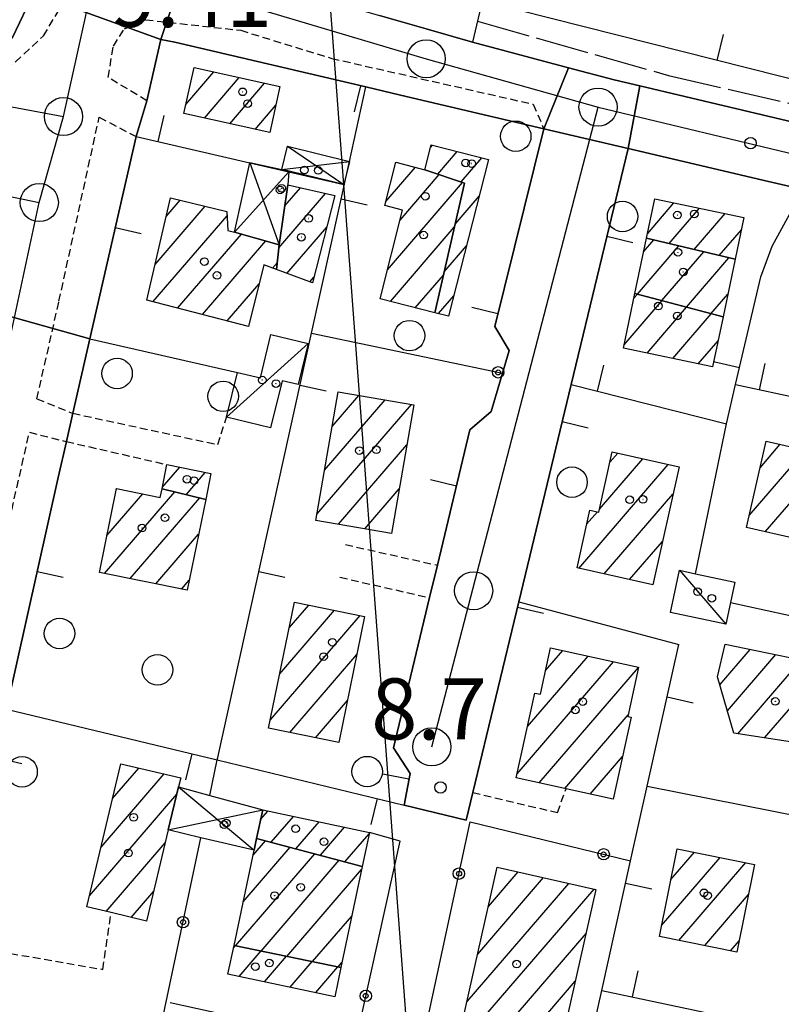
# Model space of a CAD drawing. Extents: x 1734255 to 1738564, y 5039917 to 5043042.
# Drawn here: x 1736890 to 1736990, y 5040901 to 5041030 of the extents above; entities that cross this region are included whole.
import ezdxf

# ---------------------------------------------------------------- set-up
doc = ezdxf.new("R2010")
doc.units = 0
for name, pattern in [('C', [10, 5, 5]), ('L17', [8, 7, -1]), ('L3', [1.5, 1, -0.5])]:
    doc.linetypes.add(name, pattern=pattern)
for name, color, linetype in [('11A1', 1, 'C'), ('11B2', 1, 'C'), ('11D4', 1, 'C'), ('16A1', 1, 'C'), ('17A1', 1, 'C'), ('17C3', 1, 'C'), ('17D4', 1, 'C'), ('19A1', 1, 'C'), ('19B2', 1, 'C'), ('1A1', 4, 'C'), ('1AJ36', 1, 'C'), ('1AP41', 7, 'CONTINUOUS'), ('1C3', 1, 'C'), ('1D4', 1, 'C'), ('297', 7, 'CONTINUOUS'), ('298', 7, 'CONTINUOUS'), ('2E5', 3, 'C'), ('2F6', 3, 'C'), ('2L12', 1, 'L3'), ('3A1', 1, 'C'), ('3B2', 1, 'C'), ('4E5', 2, 'L17'), ('5F6', 1, 'C'), ('A2E5', 1, 'C'), ('I2E5', 7, 'CONTINUOUS'), ('N2A1', 2, 'C'), ('N2H8', 2, 'C'), ('N2P16', 2, 'C')]:
    doc.layers.add(name, color=color, linetype=linetype)

# ---------------------------------------------------------------- blocks, each defined once
blk = doc.blocks.new('11D4')
at = {"layer": '11D4'}
for radius in [0.5, 0.01]:
    blk.add_circle((0, 0), radius, dxfattribs=at)
blk = doc.blocks.new('1AJ36')
at = {"layer": '1AJ36'}
for radius in [0.5, 0.01]:
    blk.add_circle((0, 0), radius, dxfattribs=at)
blk = doc.blocks.new('5F6')
at = {"layer": '5F6'}
blk.add_circle((0, 0), 2, dxfattribs=at)
blk = doc.blocks.new('11B2')
at = {"layer": '11B2'}
blk.add_circle((0, 0), 0.75, dxfattribs=at)
blk = doc.blocks.new('11A1')
at = {"layer": '11A1'}
blk.add_circle((0, 0), 0.75, dxfattribs=at)
blk = doc.blocks.new('N2P16')
at = {"layer": 'N2P16'}
blk.add_circle((0, -0.00928), 2.5, dxfattribs=at)
blk = doc.blocks.new('N2H8')
at = {"layer": 'N2H8'}
blk.add_circle((0, -0.00928), 2.5, dxfattribs=at)
blk = doc.blocks.new('N2A1')
at = {"layer": 'N2A1'}
blk.add_circle((0, -0.00928), 2.5, dxfattribs=at)
blk = doc.blocks.new('19B2')
at = {"layer": '19B2'}
for centre, radius in [((0, 0), 0.75), ((0, -0.02417), 0.32738)]:
    blk.add_circle(centre, radius, dxfattribs=at)
blk = doc.blocks.new('19A1')
at = {"layer": '19A1'}
blk.add_line((0, 0), (0, 3.50512), dxfattribs=at)

msp = doc.modelspace()

# ---------------------------------------------------------------- linework, layer by layer
at = {"layer": '16A1'}
msp.add_line((1736999.78667, 5040111.77622), (1736792.2271, 5042884.90998), dxfattribs=at)
at = {"layer": '17A1'}
for p, q in [((1736911.95682, 5041019.17299, -3333), (1736915.63433, 5041023.44547, -3333)), ((1736914.37973, 5041017.38978, -3333), (1736918.95869, 5041022.7085, -3333)), ((1736917.7041, 5041016.65281, -3333), (1736922.28206, 5041021.97144, -3333)), ((1736921.02839, 5041015.91683, -3333), (1736923.74823, 5041019.07671, -3333)), ((1736944.01578, 5041013.53667, -3333), (1736944.28333, 5041013.84751, -3333)), ((1736944.98005, 5041010.05884, -3333), (1736947.53112, 5041013.02157, -3333)), ((1736948.04708, 5041009.02181, -3333), (1736950.77884, 5041012.19662, -3333)), ((1736938.19636, 5041006.47547, -3333), (1736942.04831, 5041010.94955, -3333)), ((1736938.38778, 5040997.49947, -3333), (1736948.24766, 5041008.95459, -3333)), ((1736940.03902, 5041004.01707, -3333), (1736945.1807, 5041009.99062, -3333)), ((1736924.14459, 5041000.39466, -3333), (1736930.27068, 5041007.5119, -3333)), ((1736924.9212, 5041005.89612, -3333), (1736926.96846, 5041008.2746, -3333)), ((1736909.35089, 5041004.49516, -3333), (1736911.20632, 5041006.6497, -3333)), ((1736947.24733, 5041003.49455, -3333), (1736950.40256, 5041007.16136, -3333)), ((1736972.47458, 5041002.2327, -3333), (1736975.9611, 5041006.28332, -3333)), ((1736907.90908, 5040998.22088, -3333), (1736914.48079, 5041005.85584, -3333)), ((1736975.3238, 5041000.94371, -3333), (1736979.31407, 5041005.57956, -3333)), ((1736907.63613, 5040993.30567, -3333), (1736917.35024, 5041004.59142, -3333)), ((1736978.61403, 5041000.16707, -3333), (1736982.66604, 5041004.87574, -3333)), ((1736925.20849, 5040997.03259, -3333), (1736930.41852, 5041003.08446, -3333)), ((1736938.79018, 5040993.36887, -3333), (1736947.15367, 5041003.0844, -3333)), ((1736981.90319, 5040999.39135, -3333), (1736984.8021, 5041002.75819, -3333)), ((1736910.87562, 5040992.47007, -3333), (1736919.2335, 5041002.18018, -3333)), ((1736914.1151, 5040991.63448, -3333), (1736922.42224, 5041001.28563, -3333)), ((1736971.9816, 5040999.88229, -3333), (1736973.30554, 5041001.42043, -3333)), ((1736945.81559, 5040997.23306, -3333), (1736948.74124, 5041000.63097, -3333)), ((1736971.1597, 5040994.3293, -3333), (1736976.59577, 5041000.64379, -3333)), ((1736974.37897, 5040993.46913, -3333), (1736979.885, 5040999.86708, -3333)), ((1736923.31547, 5040997.72526, -3333), (1736923.95022, 5040998.46271, -3333)), ((1736977.59716, 5040992.60989, -3333), (1736983.17524, 5040999.09044, -3333)), ((1736928.22017, 5040995.93125, -3333), (1736928.7386, 5040996.53464, -3333)), ((1736942.0352, 5040992.53971, -3333), (1736945.72193, 5040996.82291, -3333)), ((1736917.35359, 5040990.79882, -3333), (1736921.56444, 5040995.68985, -3333)), ((1736945.06942, 5040991.76697, -3333), (1736947.07893, 5040994.10052, -3333)), ((1736969.42223, 5040987.69093, -3333), (1736974.3933, 5040993.46519, -3333)), ((1736970.7045, 5040993.77878, -3333), (1736971.17404, 5040994.32536, -3333)), ((1736980.81543, 5040991.74964, -3333), (1736983.02968, 5040994.32214, -3333)), ((1736972.43844, 5040986.59595, -3333), (1736977.61149, 5040992.60594, -3333)), ((1736975.78957, 5040985.89005, -3333), (1736980.82969, 5040991.7467, -3333)), ((1736979.14062, 5040985.18515, -3333), (1736981.74244, 5040988.20684, -3333)), ((1736930.14547, 5040971.22433, -3333), (1736938.0798, 5040980.44344, -3333)), ((1736931.1472, 5040976.98732, -3333), (1736934.63834, 5040981.04329, -3333)), ((1736929.14373, 5040965.46133, -3333), (1736941.52226, 5040979.84366, -3333)), ((1736931.9689, 5040964.14547, -3333), (1736940.93286, 5040974.56079, -3333)), ((1736987.25928, 5040971.56066, -3333), (1736989.9044, 5040974.63372, -3333)), ((1736966.19494, 5040966.1203, -3333), (1736971.89849, 5040972.74663, -3333)), ((1736967.57863, 5040972.32706, -3333), (1736968.57697, 5040973.48583, -3333)), ((1736985.82954, 5040965.29931, -3333), (1736993.21308, 5040973.87852, -3333)), ((1736987.9396, 5040963.15374, -3333), (1736996.52084, 5040973.12224, -3333)), ((1736908.86542, 5040968.98791, -3333), (1736911.13965, 5040971.63007, -3333)), ((1736963.48546, 5040958.37327, -3333), (1736975.22009, 5040972.00643, -3333)), ((1736911.99873, 5040968.03005, -3333), (1736914.50461, 5040970.94026, -3333)), ((1736902.82178, 5040968.68803, -3333), (1736902.9371, 5040968.82201, -3333)), ((1736935.41405, 5040963.5499, -3333), (1736939.93397, 5040968.80001, -3333)), ((1736901.29061, 5040957.71184, -3333), (1736910.4853, 5040968.39412, -3333)), ((1736901.59855, 5040962.66878, -3333), (1736906.3076, 5040968.13862, -3333)), ((1736904.65557, 5040957.02202, -3333), (1736913.76538, 5040967.60569, -3333)), ((1736966.80799, 5040957.63415, -3333), (1736975.82915, 5040968.11592, -3333)), ((1736964.51026, 5040964.16306, -3333), (1736965.91447, 5040965.79445, -3333)), ((1736908.02053, 5040956.3322, -3333), (1736913.61798, 5040962.83526, -3333)), ((1736938.8602, 5040962.95441, -3333), (1736938.93401, 5040963.04016, -3333)), ((1736970.13043, 5040956.89602, -3333), (1736974.44177, 5040961.90488, -3333)), ((1736911.38542, 5040955.64338, -3333), (1736912.3846, 5040956.80422, -3333)), ((1736925.499, 5040950.56737, -3333), (1736928.0786, 5040953.56433, -3333)), ((1736923.02039, 5040938.48937, -3333), (1736934.81037, 5040952.18684, -3333)), ((1736924.25923, 5040944.52783, -3333), (1736931.44448, 5040952.87558, -3333)), ((1736925.56884, 5040936.85094, -3333), (1736934.36958, 5040947.07554, -3333)), ((1736956.74185, 5040937.62554, -3333), (1736964.70118, 5040946.87259, -3333)), ((1736959.12842, 5040944.99742, -3333), (1736961.37497, 5040947.60743, -3333)), ((1736981.96392, 5040943.11933, -3333), (1736985.95235, 5040947.75304, -3333)), ((1736982.96424, 5040939.68229, -3333), (1736989.31362, 5040947.05893, -3333)), ((1736955.37661, 5040931.44023, -3333), (1736968.02831, 5040946.13883, -3333)), ((1736984.35198, 5040936.69645, -3333), (1736992.6739, 5040946.36475, -3333)), ((1736987.8498, 5040936.16098, -3333), (1736996.03517, 5040945.67064, -3333)), ((1736958.30426, 5040930.24234, -3333), (1736971.31293, 5040945.35675, -3333)), ((1736928.9328, 5040936.16105, -3333), (1736933.13435, 5040941.04236, -3333)), ((1736961.63132, 5040929.50957, -3333), (1736969.9523, 5040939.1768, -3333)), ((1736964.95469, 5040928.77252, -3333), (1736969.20429, 5040933.70857, -3333)), ((1736900.83264, 5040921.82357, -3333), (1736909.09081, 5040931.4189, -3333)), ((1736902.34727, 5040928.18352, -3333), (1736905.80243, 5040932.19768, -3333)), ((1736899.31694, 5040915.46454, -3333), (1736910.76463, 5040928.76434, -3333)), ((1736921.75969, 5040925.45356, -3333), (1736922.71551, 5040926.56402, -3333)), ((1736923.15019, 5040922.47093, -3333), (1736926.06286, 5040925.85484, -3333)), ((1736926.37215, 5040921.61497, -3333), (1736929.41121, 5040925.14572, -3333)), ((1736929.59411, 5040920.75901, -3333), (1736932.75865, 5040924.43554, -3333)), ((1736901.49166, 5040913.39301, -3333), (1736909.24155, 5040922.39673, -3333)), ((1736920.7667, 5040920.76625, -3333), (1736922.40532, 5040922.6689, -3333)), ((1736932.81506, 5040919.90298, -3333), (1736935.97876, 5040923.57743, -3333)), ((1736919.47988, 5040914.67205, -3333), (1736925.62628, 5040921.81287, -3333)), ((1736975.5582, 5040917.5753, -3333), (1736978.64709, 5040921.16393, -3333)), ((1736918.47722, 5040908.90799, -3333), (1736928.84824, 5040920.95691, -3333)), ((1736921.8348, 5040908.20959, -3333), (1736932.06919, 5040920.10087, -3333)), ((1736974.33496, 5040911.55605, -3333), (1736982.01659, 5040920.48047, -3333)), ((1736976.61678, 5040909.60785, -3333), (1736985.38709, 5040919.79708, -3333)), ((1736925.19238, 5040907.5112, -3333), (1736934.98215, 5040918.88484, -3333)), ((1736951.62803, 5040914.03444, -3333), (1736955.53719, 5040918.57497, -3333)), ((1736950.22503, 5040907.80418, -3333), (1736958.85048, 5040917.82512, -3333)), ((1736904.77451, 5040912.60779, -3333), (1736907.73146, 5040916.04314, -3333)), ((1736947.41697, 5040895.34452, -3333), (1736965.477, 5040916.32643, -3333)), ((1736948.82097, 5040901.57485, -3333), (1736962.1637, 5040917.07627, -3333)), ((1736979.99189, 5040908.92982, -3333), (1736985.74343, 5040915.61188, -3333)), ((1736928.54988, 5040906.8138, -3333), (1736933.70079, 5040912.79806, -3333)), ((1736949.36573, 5040893.00937, -3333), (1736964.42452, 5040910.50448, -3333)), ((1736983.36693, 5040908.25279, -3333), (1736984.53311, 5040909.60764, -3333)), ((1736918.20089, 5040908.62056, -3333), (1736918.45177, 5040908.9131, -3333)), ((1736918.93635, 5040904.8769, -3333), (1736921.80934, 5040908.21471, -3333)), ((1736922.2847, 5040904.16778, -3333), (1736925.16692, 5040907.51631, -3333)), ((1736925.63298, 5040903.45967, -3333), (1736928.52443, 5040906.81891, -3333)), ((1736928.98133, 5040902.75055, -3333), (1736931.88201, 5040906.12052, -3333)), ((1736931.90746, 5040906.1154, -3333), (1736932.42043, 5040906.71137, -3333)), ((1736952.6808, 5040892.26267, -3333), (1736963.01676, 5040904.27086, -3333))]:
    msp.add_line(p, q, dxfattribs=at)
at = {"layer": '17C3'}
for p, q in [((1736917.28862, 5040978.20048, -3333), (1736927.99681, 5040987.8478, -3333)), ((1736976.66594, 5040958.11419, -3333), (1736982.74992, 5040951.04131, -3333))]:
    msp.add_line(p, q, dxfattribs=at)
at = {"layer": '17D4'}
for p, q in [((1736925.27807, 5041013.70976, -3333), (1736932.66447, 5041008.70391, -3333)), ((1736920.33993, 5041011.54212, -3333), (1736924.18414, 5041000.79073, -3333)), ((1736924.54363, 5041010.64632, -3333), (1736933.40332, 5041011.70851, -3333)), ((1736918.34239, 5041002.42937, -3333), (1736925.4734, 5041010.36291, -3333)), ((1736910.99682, 5040929.7354, -3333), (1736920.90387, 5040921.41231, -3333)), ((1736909.64211, 5040924.07937, -3333), (1736922.02667, 5040926.71003, -3333))]:
    msp.add_line(p, q, dxfattribs=at)
at = {"layer": '1A1'}
for points in [[(1736911.69374, 5041017.98501, 15.84), (1736913.02884, 5041024.02365, 15.84), (1736924.29302, 5041021.52527, 15.84), (1736922.95065, 5041015.49008, 15.84), (1736911.69374, 5041017.98501, 15.84)], [(1736943.2773, 5041010.63438, 12.41), (1736944.10648, 5041013.89244, 12.41), (1736951.62944, 5041011.97949, 12.41), (1736946.3983, 5040991.4302, 12.41), (1736944.59413, 5040991.88684, 12.41), (1736948.47714, 5041008.87649, 12.41), (1736943.2773, 5041010.63438, 12.41)], [(1736943.2773, 5041010.63438, 15.61), (1736948.47714, 5041008.87649, 15.61), (1736944.59413, 5040991.88684, 15.61), (1736937.42942, 5040993.71629, 15.61), (1736940.37525, 5041005.33989, 15.61), (1736938.05863, 5041005.93066, 15.61), (1736939.49821, 5041011.60508, 15.61), (1736943.2773, 5041010.63438, 15.61)], [(1736924.18414, 5041000.79073, 12.2), (1736925.31938, 5041008.65561, 12.2), (1736931.48195, 5041007.23251, 12.2), (1736928.55318, 5040995.80976, 12.2), (1736923.85678, 5040997.5271, 12.2), (1736924.18414, 5041000.79073, 12.2)], [(1736924.18414, 5041000.79073, 15.87), (1736923.85678, 5040997.5271, 15.87), (1736922.18119, 5040998.14178, 15.87), (1736920.15237, 5040990.07665, 15.87), (1736906.82731, 5040993.51389, 15.87), (1736909.91835, 5041006.96246, 15.87), (1736917.31501, 5041005.16942, 15.87), (1736917.46968, 5041002.67393, 15.87), (1736918.34239, 5041002.42937, 15.87), (1736924.18414, 5041000.79073, 15.87)], [(1736983.9939, 5040998.89799, 16.09), (1736972.35003, 5041001.64575, 16.09), (1736973.44356, 5041006.81192, 16.09), (1736985.13667, 5041004.35766, 16.09), (1736983.9939, 5040998.89799, 16.09)], [(1736983.9939, 5040998.89799, 14.14), (1736982.39839, 5040991.32759, 14.14), (1736970.83843, 5040994.41457, 14.14), (1736972.35003, 5041001.64575, 14.14), (1736983.9939, 5040998.89799, 14.14)], [(1736982.39839, 5040991.32759, 16.09), (1736981.02252, 5040984.78848, 16.09), (1736969.32981, 5040987.2508, 16.09), (1736970.83843, 5040994.41457, 16.09), (1736982.39839, 5040991.32759, 16.09)], [(1736929.00424, 5040964.65866, 16.96), (1736931.93361, 5040981.51376, 16.96), (1736941.84037, 5040979.78724, 16.96), (1736938.91716, 5040962.94363, 16.96), (1736929.00424, 5040964.65866, 16.96)], [(1736985.46761, 5040963.71684, 15.13), (1736988.05874, 5040975.05517, 15.13), (1737001.09062, 5040972.07834, 15.13), (1736998.50717, 5040960.7446, 15.13), (1736985.46761, 5040963.71684, 15.13)], [(1736973.17245, 5040956.22014, 13.64), (1736963.24482, 5040958.42646, 13.64), (1736964.9186, 5040966.00974, 13.64), (1736966.11226, 5040965.75109, 13.64), (1736967.87228, 5040973.64268, 13.64), (1736976.62848, 5040971.69266, 13.64), (1736973.17245, 5040956.22014, 13.64)], [(1736908.8259, 5040968.79241, 12.92), (1736909.47346, 5040971.97169, 12.92), (1736915.24198, 5040970.78886, 12.92), (1736914.55376, 5040967.416, 12.92), (1736908.8259, 5040968.79241, 12.92)], [(1736908.8259, 5040968.79241, 16), (1736914.55376, 5040967.416, 16), (1736912.11666, 5040955.49353, 16), (1736900.61948, 5040957.84914, 16), (1736902.85254, 5040968.83975, 16), (1736908.59664, 5040967.67515, 16), (1736908.8259, 5040968.79241, 16)], [(1736922.80065, 5040937.41896, 17.08), (1736926.19353, 5040953.94973, 17.08), (1736935.39088, 5040952.06782, 17.08), (1736932.00651, 5040935.53066, 17.08), (1736922.80065, 5040937.41896, 17.08)], [(1736982.68683, 5040948.42723, 15.13), (1736997.93373, 5040945.27923, 15.13), (1736996.61662, 5040934.81946, 15.13), (1736983.80928, 5040936.77918, 15.13), (1736981.65762, 5040944.17043, 15.13), (1736982.68683, 5040948.42723, 15.13)], [(1736955.26063, 5040930.91309, 15.8), (1736957.71176, 5040942.0183, 15.8), (1736958.43654, 5040941.86095, 15.8), (1736959.78227, 5040947.95856, 15.8), (1736971.32493, 5040945.4108, 15.8), (1736969.90445, 5040938.95861, 15.8), (1736970.3419, 5040938.86199, 15.8), (1736967.96611, 5040928.10337, 15.8), (1736961.81592, 5040929.46823, 15.8), (1736955.26063, 5040930.91309, 15.8)], [(1736911.27765, 5040930.90064, 15.05), (1736910.99682, 5040929.7354, 15.05), (1736909.64211, 5040924.07937, 15.05), (1736906.79943, 5040912.12254, 15.05), (1736902.14098, 5040913.23903, 15.05), (1736898.96583, 5040913.99219, 15.05), (1736903.43797, 5040932.7578, 15.05), (1736911.27765, 5040930.90064, 15.05)], [(1736921.23278, 5040922.98027, 13.95), (1736922.02667, 5040926.71003, 13.95), (1736936.01431, 5040923.74556, 13.95), (1736935.07015, 5040919.30359, 13.95), (1736921.23278, 5040922.98027, 13.95)], [(1736918.27152, 5040908.94975, 17.44), (1736920.90387, 5040921.41231, 17.44), (1736921.23278, 5040922.98027, 17.44), (1736935.07015, 5040919.30359, 17.44), (1736932.27829, 5040906.03786, 17.44), (1736918.27152, 5040908.94975, 17.44)], [(1736974.04407, 5040910.1233, 15.45), (1736976.38044, 5040921.62307, 15.45), (1736986.53877, 5040919.56337, 15.45), (1736984.22522, 5040908.08035, 15.45), (1736974.04407, 5040910.1233, 15.45)], [(1736952.79212, 5040919.19585, 18.67), (1736965.72592, 5040916.26985, 18.67), (1736959.93612, 5040890.62952, 18.67), (1736947.01049, 5040893.5401, 18.67), (1736952.79212, 5040919.19585, 18.67)], [(1736918.27152, 5040908.94975, 13.95), (1736932.27829, 5040906.03786, 13.95), (1736931.46659, 5040902.22454, 13.95), (1736917.46399, 5040905.18789, 13.95), (1736918.27152, 5040908.94975, 13.95)]]:
    msp.add_polyline3d(points, close=True, dxfattribs=at)
at = {"layer": '1AP41'}
for points in [[(1736891.95879, 5041033.78769, 9.88), (1736889.1978, 5041027.97527, 9.63), (1736886.05395, 5041025.80453, 9.68), (1736881.30275, 5041025.31958, 9.68), (1736860.8441, 5041030.38501, 9.73)], [(1737018.67609, 5041010.42882, 8.876), (1736971.46615, 5041021.61606, 9.104), (1736968.13262, 5041022.40851, 9.12), (1736962.11338, 5041024.0068, 9.178), (1736949.54699, 5041027.3564, 9.3), (1736943.44885, 5041029.11124, 9.25), (1736937.3517, 5041030.86615, 9.2)], [(1736888.43119, 5040939.92003, 9.772), (1736895.20094, 5040970.26072, 10.109), (1736896.28069, 5040974.99463, 10.2), (1736897.12376, 5040978.69698, 9.62), (1736899.34761, 5040988.45744, 9.588), (1736899.34761, 5040988.45744, 9.588), (1736905.41565, 5041014.98903, 9.81), (1736906.85155, 5041019.66737, 9.98), (1736908.657, 5041027.68871, 9.788), (1736908.657, 5041027.68871, 9.788), (1736910.50638, 5041027.36482, 9.769), (1736935.56351, 5041021.47524, 9.545), (1736940.0926, 5041020.41226, 9.546), (1736958.8967, 5041016.00218, 9.63), (1736952.4623, 5040990.07794, 9.578), (1736954.35033, 5040986.93298, 9.582), (1736953.46803, 5040983.95575, 9.582), (1736951.97882, 5040978.94449, 9.581), (1736949.20495, 5040976.54672, 9.578), (1736944.93143, 5040958.79879, 9.67), (1736943.89506, 5040954.53042, 9.43), (1736939.16333, 5040934.85186, 9.065), (1736941.34415, 5040931.46607, 8.947), (1736940.57934, 5040927.33436, 8.994), (1736948.7013, 5040925.37698, 9.228), (1736949.56615, 5040929.00273, 9.63), (1736955.60268, 5040953.97258, 9.64), (1736962.47885, 5040982.47606, 9.594), (1736969.94134, 5041013.40914, 9.358), (1736988.37096, 5041009.08536, 9.261), (1736992.88457, 5041008.02823, 9.158)]]:
    msp.add_polyline3d(points, dxfattribs=at)
at = {"layer": '1C3'}
for points in [[(1736917.28862, 5040978.20048, 12.725), (1736918.71387, 5040984.06637, 12.725), (1736921.73044, 5040983.32841, 12.725), (1736923.11332, 5040989.0367, 12.725), (1736927.99681, 5040987.8478, 12.725), (1736926.68385, 5040982.46465, 12.725), (1736924.56173, 5040982.97572, 12.725), (1736923.05746, 5040976.79906, 12.725), (1736917.28862, 5040978.20048, 12.725)], [(1736975.49648, 5040952.58233, 11.798), (1736976.66594, 5040958.11419, 11.798), (1736978.78365, 5040957.66196, 11.798), (1736983.92636, 5040956.57369, 11.798), (1736983.35719, 5040953.91472, 11.798), (1736982.74992, 5040951.04131, 11.798), (1736975.49648, 5040952.58233, 11.798)]]:
    msp.add_polyline3d(points, close=True, dxfattribs=at)
at = {"layer": '1D4'}
for points in [[(1736924.54363, 5041010.64632, 11.91), (1736925.27807, 5041013.70976, 11.91), (1736933.40332, 5041011.70851, 11.91), (1736932.66447, 5041008.70391, 11.91), (1736925.47667, 5041010.42633, 11.91), (1736925.4766, 5041010.42733, 11.91), (1736924.54363, 5041010.64632, 11.91)], [(1736920.35208, 5041011.59418, 13.013), (1736924.54363, 5041010.64632, 13.013), (1736925.4766, 5041010.42733, 13.013), (1736925.47667, 5041010.42633, 13.013), (1736925.4734, 5041010.36291, 13.013), (1736925.31938, 5041008.65561, 13.013), (1736924.18414, 5041000.79073, 13.013), (1736918.34239, 5041002.42937, 13.013), (1736920.33993, 5041011.54212, 13.013), (1736920.35208, 5041011.59418, 13.013)], [(1736910.99682, 5040929.7354, 12.518), (1736915.08452, 5040928.60728, 12.518), (1736922.02667, 5040926.71003, 12.518), (1736921.23278, 5040922.98027, 12.518), (1736920.90387, 5040921.41231, 12.518), (1736913.90898, 5040923.06294, 12.518), (1736909.64211, 5040924.07937, 12.518), (1736910.99682, 5040929.7354, 12.518)]]:
    msp.add_polyline3d(points, close=True, dxfattribs=at)
at = {"layer": '297'}
for points in [[(1736897.22682, 5041050.70851, 9.777), (1736914.27732, 5041044.2839, 9.23), (1736908.657, 5041027.68871, 9.788), (1736891.95879, 5041033.78769, 9.88), (1736892.58663, 5041033.66621, 9.811), (1736897.22682, 5041050.70851, 9.777), (1736897.22682, 5041050.70851, 9.777)], [(1736891.95879, 5041033.78769, 9.88), (1736908.657, 5041027.68871, 9.788), (1736906.85155, 5041019.66737, 9.98), (1736905.41565, 5041014.98903, 9.81), (1736899.34761, 5040988.45744, 9.588), (1736899.34761, 5040988.45744, 9.588), (1736870.7948, 5040996.46209, 9.648), (1736881.30275, 5041025.31958, 9.68), (1736886.05395, 5041025.80453, 9.68), (1736889.1978, 5041027.97527, 9.63), (1736891.95879, 5041033.78769, 9.88), (1736891.95879, 5041033.78769, 9.88)], [(1736962.11338, 5041024.0068, 9.178), (1736968.13262, 5041022.40851, 9.12), (1736971.46615, 5041021.61606, 9.104), (1736969.94134, 5041013.40914, 9.358), (1736958.8967, 5041016.00218, 9.63), (1736962.11338, 5041024.0068, 9.178), (1736962.11338, 5041024.0068, 9.178)]]:
    msp.add_polyline3d(points, close=True, dxfattribs=at)
at = {"layer": '298'}
for points in [[(1736914.27732, 5041044.2839, 9.23), (1736919.43908, 5041039.28304, 9.07), (1736925.63172, 5041035.04626, 9.07), (1736931.53289, 5041032.50651, 9.07), (1736937.3517, 5041030.86615, 9.2), (1736943.44885, 5041029.11124, 9.25), (1736949.54699, 5041027.3564, 9.3), (1736962.11338, 5041024.0068, 9.178), (1736958.8967, 5041016.00218, 9.63), (1736940.0926, 5041020.41226, 9.546), (1736935.56351, 5041021.47524, 9.545), (1736910.50638, 5041027.36482, 9.769), (1736908.657, 5041027.68871, 9.788), (1736914.27732, 5041044.2839, 9.23), (1736914.27732, 5041044.2839, 9.23)], [(1736971.46615, 5041021.61606, 9.104), (1737018.67609, 5041010.42882, 8.876), (1737016.1358, 5041000.93046, 9.253), (1737014.81776, 5041002.2077, 9.187), (1737011.36427, 5041003.66507, 9.107), (1736992.88457, 5041008.02823, 9.158), (1736988.37096, 5041009.08536, 9.261), (1736969.94134, 5041013.40914, 9.358), (1736971.46615, 5041021.61606, 9.104), (1736971.46615, 5041021.61606, 9.104)], [(1736958.8967, 5041016.00218, 9.63), (1736969.94134, 5041013.40914, 9.358), (1736962.47885, 5040982.47606, 9.594), (1736955.60268, 5040953.97258, 9.64), (1736949.56615, 5040929.00273, 9.63), (1736948.7013, 5040925.37698, 9.228), (1736940.57934, 5040927.33436, 8.994), (1736941.34415, 5040931.46607, 8.947), (1736939.16333, 5040934.85186, 9.065), (1736943.89506, 5040954.53042, 9.43), (1736944.93143, 5040958.79879, 9.67), (1736949.20495, 5040976.54672, 9.578), (1736951.97882, 5040978.94449, 9.581), (1736953.46803, 5040983.95575, 9.582), (1736954.35033, 5040986.93298, 9.582), (1736952.4623, 5040990.07794, 9.578), (1736958.8967, 5041016.00218, 9.63), (1736958.8967, 5041016.00218, 9.63)]]:
    msp.add_polyline3d(points, close=True, dxfattribs=at)
msp.add_polyline3d([(1736870.7948, 5040996.46209, 9.648), (1736899.34761, 5040988.45744, 9.588), (1736899.34761, 5040988.45744, 9.588), (1736897.12376, 5040978.69698, 9.62), (1736896.28069, 5040974.99463, 10.2), (1736895.20094, 5040970.26072, 10.109), (1736888.43119, 5040939.92003, 9.772)], dxfattribs=at)
at = {"layer": '2E5'}
msp.add_polyline3d([(1736860.8441, 5041030.38501, 9.73), (1736881.30275, 5041025.31958, 9.68), (1736886.05395, 5041025.80453, 9.68), (1736889.1978, 5041027.97527, 9.63), (1736891.95879, 5041033.78769, 9.88)], dxfattribs=at)
at = {"layer": '2F6'}
msp.add_polyline3d([(1736950.82871, 5041032.72819, 9.8), (1736949.54699, 5041027.3564, 9.3), (1736962.11338, 5041024.0068, 9.178), (1736968.13262, 5041022.40851, 9.12), (1736971.46615, 5041021.61606, 9.104), (1737018.67609, 5041010.42882, 8.876), (1737026.17358, 5041008.65535, 8.84), (1737029.03167, 5041007.94465, 8.825), (1737096.96987, 5040991.02517, 8.47), (1737119.58642, 5040985.40018, 8.73), (1737124.73735, 5040984.72468, 8.705), (1737134.16103, 5040983.49049, 8.66), (1737137.98287, 5040983.08758, 8.66)], dxfattribs=at)
at = {"layer": '2L12'}
for p, q in [((1736892.42139, 5040980.60141, 9.77), (1736895.31096, 5040993.39208, 9.57)), ((1736932.86875, 5040961.48814, 10.03), (1736944.93143, 5040958.79879, 9.67)), ((1736932.16268, 5040957.20137, 10.15), (1736943.89506, 5040954.53042, 9.43))]:
    msp.add_line(p, q, dxfattribs=at)
for points in [[(1736836.48028, 5041038.32007, 9.43), (1736835.78772, 5041034.58988, 9.34), (1736836.49978, 5041031.35993, 9.39), (1736880.89132, 5041021.82603, 9.18), (1736882.85165, 5041021.37306, 9.18), (1736885.855, 5041022.17847, 9.27), (1736889.59503, 5041024.75785, 9.27), (1736893.27357, 5041028.15896, 9.42), (1736896.83778, 5041034.13279, 9.42), (1736903.63323, 5041066.34066, 9.64), (1736901.87392, 5041067.75234, 9.69)], [(1736906.85155, 5041019.66737, 9.98), (1736901.7726, 5041022.73096, 9.76), (1736902.44486, 5041026.8397, 9.76), (1736903.8897, 5041029.09388, 9.76), (1736906.68355, 5041030.28675, 9.76), (1736919.14186, 5041028.90362, 9.62), (1736931.08323, 5041025.22244, 9.54), (1736957.48865, 5041019.21916, 9.54), (1736958.8967, 5041016.00218, 9.63)], [(1736895.31096, 5040993.39208, 9.57), (1736900.58914, 5041017.50692, 9.57), (1736905.41565, 5041014.98903, 9.81)], [(1736892.42139, 5040980.60141, 9.77), (1736897.06044, 5040978.7123, 9.62), (1736897.12376, 5040978.69698, 9.62), (1736916.14026, 5040974.59763, 9.72), (1736917.28862, 5040978.20048, 9.72)], [(1736876.76188, 5040910.12524, 9.82), (1736884.82334, 5040946.9907, 9.79), (1736891.42656, 5040976.20678, 9.72)], [(1736891.42656, 5040976.20678, 9.72), (1736896.21737, 5040975.00995, 10.21), (1736896.28069, 5040974.99463, 10.2), (1736909.47346, 5040971.97169, 9.77)], [(1736949.56615, 5040929.00273, 9.63), (1736960.67004, 5040926.35495, 9.99), (1736961.81592, 5040929.46823, 9.87)], [(1736876.76188, 5040910.12524, 9.82), (1736881.55757, 5040909.17145, 10.27), (1736901.05172, 5040905.8048, 9.86), (1736902.14098, 5040913.23903, 9.77)]]:
    msp.add_polyline3d(points, dxfattribs=at)
at = {"layer": '3A1'}
for p, q in [((1736984.04109, 5040982.45618, 9.61), (1737011.64776, 5040976.62904, 9.67)), ((1736978.78365, 5040957.66196, 9.61), (1736982.83744, 5040977.30083, 9.61)), ((1736955.60268, 5040953.97258, 9.64), (1736976.58703, 5040948.38188, 9.61)), ((1736983.35719, 5040953.91472, 9.61), (1737005.85537, 5040948.91967, 9.659)), ((1736972.44541, 5040929.80946, 9.756), (1737000.68455, 5040924.21416, 8.986)), ((1736966.48943, 5040903.03955, 9.61), (1736994.99402, 5040897.03289, 9.667))]:
    msp.add_line(p, q, dxfattribs=at)
for points in [[(1736938.39382, 5041035.68751, 9.242), (1736938.3201, 5041035.7211, 9.24), (1736927.94729, 5041040.95472, 8.484), (1736921.54662, 5041045.88091, 8.283), (1736917.82023, 5041049.7116, 8.304), (1736915.45234, 5041053.50658, 8.299), (1736914.75745, 5041057.13694, 8.354), (1736920.13831, 5041082.58621, 8.986), (1737002.30416, 5041064.51941, 9.208), (1736994.29358, 5041021.76209, 8.547), (1736951.20372, 5041032.63492, 9.8), (1736950.82871, 5041032.72819, 9.784)], [(1736910.50638, 5041027.36482, 9.769), (1736935.56351, 5041021.47524, 9.545), (1736940.0926, 5041020.41226, 9.546), (1736958.8967, 5041016.00218, 9.63)], [(1736916.1319, 5040933.5594, 9.56), (1736928.42872, 5040989.19182, 9.379), (1736933.40332, 5041011.70851, 9.441), (1736935.56351, 5041021.47524, 9.545)], [(1736944.93143, 5040958.79879, 9.67), (1736949.20495, 5040976.54672, 9.578), (1736951.97882, 5040978.94449, 9.581), (1736953.46803, 5040983.95575, 9.582), (1736954.35033, 5040986.93298, 9.582), (1736952.4623, 5040990.07794, 9.578), (1736958.8967, 5041016.00218, 9.63)], [(1736897.12376, 5040978.69698, 9.62), (1736899.34761, 5040988.45744, 9.588), (1736899.34761, 5040988.45744, 9.588), (1736905.41565, 5041014.98903, 9.81)], [(1736905.41565, 5041014.98903, 9.81), (1736920.33993, 5041011.54212, 9.464), (1736925.4734, 5041010.36291, 9.336), (1736932.66447, 5041008.70391, 9.39)], [(1736949.56615, 5040929.00273, 9.63), (1736955.60268, 5040953.97258, 9.64), (1736962.47885, 5040982.47606, 9.594), (1736969.94134, 5041013.40914, 9.358)], [(1736969.94134, 5041013.40914, 9.358), (1736988.37096, 5041009.08536, 9.261), (1736992.88457, 5041008.02823, 9.158), (1737011.36427, 5041003.66507, 9.107), (1737014.81776, 5041002.2077, 9.187), (1737016.1358, 5041000.93046, 9.253), (1737016.16686, 5040998.11685, 9.338), (1737011.64776, 5040976.62904, 9.67), (1737009.56762, 5040966.63664, 9.666)], [(1736962.47885, 5040982.47606, 9.594), (1736982.83744, 5040977.30083, 9.61), (1736984.04109, 5040982.45618, 9.61), (1736987.35612, 5040996.58339, 9.586), (1736988.82532, 5041000.60236, 9.511), (1736992.88457, 5041008.02823, 9.158)], [(1736881.55757, 5040909.17145, 10.27), (1736882.47788, 5040913.20851, 10.204), (1736888.43119, 5040939.92003, 9.772), (1736895.20094, 5040970.26072, 10.109), (1736896.28069, 5040974.99463, 10.2)], [(1736940.57934, 5040927.33436, 8.994), (1736941.34415, 5040931.46607, 8.947), (1736939.16333, 5040934.85186, 9.065), (1736943.89506, 5040954.53042, 9.43)], [(1736984.27714, 5040845.62726, 8.824), (1736983.92677, 5040843.91729, 8.808), (1736955.10708, 5040849.8332, 8.944), (1736955.24672, 5040850.48646, 8.908), (1736960.79181, 5040876.58281, 9.61), (1736962.56323, 5040884.93855, 9.61), (1736965.04412, 5040896.59754, 9.61), (1736966.48943, 5040903.03955, 9.61), (1736970.27114, 5040920.02965, 9.777), (1736972.44541, 5040929.80946, 9.756), (1736976.58703, 5040948.38188, 9.61)], [(1736888.43119, 5040939.92003, 9.772), (1736916.0686, 5040933.25281, 9.56), (1736940.57934, 5040927.33436, 8.994), (1736948.7013, 5040925.37698, 9.228)]]:
    msp.add_polyline3d(points, dxfattribs=at)
at = {"layer": '3B2'}
msp.add_line((1736928.42872, 5040989.19182, 9.379), (1736953.46803, 5040983.95575, 9.582), dxfattribs=at)
for points in [[(1736906.85155, 5041019.66737, 9.98), (1736908.657, 5041027.68871, 9.788), (1736910.50638, 5041027.36482, 9.769)], [(1736899.34761, 5040988.45744, 9.588), (1736899.34761, 5040988.45744, 9.588), (1736918.71387, 5040984.06637, 9.613)], [(1736915.08452, 5040928.60728, 9.56), (1736916.0686, 5040933.25281, 9.56), (1736916.1319, 5040933.5594, 9.56)], [(1736942.4858, 5040893.91448, 9.594), (1736949.21858, 5040925.16498, 9.331), (1736970.27114, 5040920.02965, 9.777)], [(1736909.90142, 5040901.45298, 9.723), (1736934.17885, 5040896.13279, 9.581), (1736940.0711, 5040922.61513, 9.251), (1736936.01431, 5040923.74556, 9.316)], [(1736852.34506, 5040778.39307, 9.725), (1736881.71892, 5040770.51197, 9.835), (1736885.44282, 5040788.1676, 9.707), (1736887.0105, 5040795.58749, 9.693), (1736891.38236, 5040816.32316, 9.66), (1736896.14058, 5040838.89081, 8.796), (1736913.90898, 5040923.06294, 9.56)]]:
    msp.add_polyline3d(points, dxfattribs=at)
at = {"layer": '4E5'}
msp.add_polyline3d([(1736950.21076, 5041030.10468, 8.64), (1736975.25709, 5041022.99286, 8.54), (1737004.8428, 5041016.15457, 8.47), (1737079.69928, 5040998.29978, 7.82), (1737125.4079, 5040987.48952, 7.79), (1737141.91115, 5040984.41147, 7.75)], dxfattribs=at)
at = {"layer": 'A2E5'}
for p, q in [((1736895.89653, 5041017.60599), (1736900.38727, 5041037.99858)), ((1736830.80447, 5041029.78244), (1736895.89653, 5041017.60599)), ((1736828.5591, 5041019.58616), (1736892.72855, 5041006.33782)), ((1736944.1991, 5040934.97803), (1736966.00183, 5041018.84144)), ((1736966.00183, 5041018.84144), (1737023.1907, 5041005.07064)), ((1736892.72855, 5041006.33782), (1736895.89653, 5041017.60599))]:
    msp.add_line(p, q, dxfattribs=at)
at = {"layer": 'A2E5', "flags": 128}
for points in [[(1736900.38727, 5041037.99858), (1736943.46548, 5041025.1774), (1736966.00183, 5041018.84144)], [(1736857.72502, 5040844.26908), (1736862.14117, 5040865.65889), (1736871.19735, 5040905.44679), (1736873.44274, 5040915.64308), (1736879.25628, 5040945.16007), (1736882.34963, 5040957.42548), (1736884.52038, 5040968.61901), (1736886.76576, 5040978.8153), (1736892.72855, 5041006.33782)]]:
    msp.add_lwpolyline(points, dxfattribs=at)
at = {"layer": 'I2E5'}
for points in [[(1736937.3517, 5041030.86615, 9.2), (1736943.44885, 5041029.11124, 9.25), (1736949.54699, 5041027.3564, 9.3)], [(1736899.34761, 5040988.45744, 9.588), (1736905.41565, 5041014.98903, 9.81), (1736906.85155, 5041019.66737, 9.98), (1736908.657, 5041027.68871, 9.788)], [(1736908.657, 5041027.68871, 9.788), (1736910.50638, 5041027.36482, 9.769), (1736935.56351, 5041021.47524, 9.545), (1736940.0926, 5041020.41226, 9.546), (1736958.8967, 5041016.00218, 9.63)], [(1736969.94134, 5041013.40914, 9.358), (1736962.47885, 5040982.47606, 9.594), (1736955.60268, 5040953.97258, 9.64), (1736949.56615, 5040929.00273, 9.63), (1736948.7013, 5040925.37698, 9.228), (1736940.57934, 5040927.33436, 8.994), (1736941.34415, 5040931.46607, 8.947), (1736939.16333, 5040934.85186, 9.065), (1736943.89506, 5040954.53042, 9.43), (1736944.93143, 5040958.79879, 9.67), (1736949.20495, 5040976.54672, 9.578), (1736951.97882, 5040978.94449, 9.581), (1736953.46803, 5040983.95575, 9.582), (1736954.35033, 5040986.93298, 9.582), (1736952.4623, 5040990.07794, 9.578), (1736958.8967, 5041016.00218, 9.63)], [(1736969.94134, 5041013.40914, 9.358), (1736988.37096, 5041009.08536, 9.261), (1736992.88457, 5041008.02823, 9.158), (1737011.36427, 5041003.66507, 9.107), (1737014.81776, 5041002.2077, 9.187), (1737016.1358, 5041000.93046, 9.253)], [(1736867.11229, 5040845.50411, 9.769), (1736879.67563, 5040900.92578, 10.28), (1736881.55757, 5040909.17145, 10.27), (1736882.47788, 5040913.20851, 10.204), (1736888.43119, 5040939.92003, 9.772), (1736895.20094, 5040970.26072, 10.109), (1736896.28069, 5040974.99463, 10.2), (1736897.12376, 5040978.69698, 9.62), (1736899.34761, 5040988.45744, 9.588)]]:
    msp.add_polyline3d(points, dxfattribs=at)

# ---------------------------------------------------------------- block references
at = {"layer": '11A1'}
msp.add_blockref('11A1', (1736986.0053, 5041014.10997, 9.15), dxfattribs=at)
at = {"layer": '11B2'}
msp.add_blockref('11B2', (1736945.34938, 5040929.65788, 8.73), dxfattribs=at)
at = {"layer": '11D4'}
for p in [(1736920.0568, 5041019.30486, 15.84), (1736948.63195, 5041011.52451, 12.41), (1736929.30724, 5041010.53652, 11.91), (1736924.30365, 5041007.98391, 13.013), (1736943.37196, 5041007.15865, 15.61), (1736976.40801, 5041004.68015, 16.09), (1736928.05475, 5041004.2383, 12.2), (1736976.47485, 5040999.80741, 14.14), (1736916.03929, 5040996.76955, 15.87), (1736973.90839, 5040992.74899, 16.09), (1736923.76818, 5040982.59141, 12.725), (1736936.92869, 5040973.91614, 16.96), (1736913.03762, 5040969.87979, 12.92), (1736970.16715, 5040967.36626, 13.64), (1736909.21123, 5040965.01051, 16), (1736980.92711, 5040954.45389, 11.798), (1736931.17788, 5040948.6929, 17.08), (1736963.99195, 5040940.91287, 15.8), (1736989.24848, 5040940.93481, 15.13), (1736905.10688, 5040925.73357, 15.05), (1736916.96177, 5040924.77559, 12.518), (1736926.33348, 5040924.23547, 13.95), (1736923.59741, 5040915.46357, 17.44), (1736980.36503, 5040915.48113, 15.45), (1736921.07279, 5040906.17098, 13.95)]:
    msp.add_blockref('11D4', p, dxfattribs=at)
at = {"layer": '19A1'}
for p, rotation in [((1736981.61712, 5041024.96105, -3333), 345.83), ((1736934.84381, 5041021.64501, -3333), 166.77), ((1736908.30359, 5041014.32168, -3333), 347), ((1736932.31706, 5041006.7936, -3333), 257.55), ((1736902.6841, 5041003.06158, -3333), 257.1), ((1736967.16773, 5041001.90974, -3333), 256.4399999999999), ((1736952.87355, 5040991.73831, -3333), 76.06), ((1736965.91982, 5040981.60139, -3333), 345.73), ((1736984.5559, 5040984.64878, -3333), 76.79), ((1736987.18651, 5040981.79205, -3333), 348.0799999999999), ((1736926.92367, 5040982.38232, -3333), 257.54), ((1736961.30494, 5040977.60673, -3333), 256.4399999999999), ((1736947.42093, 5040969.13671, -3333), 76.46), ((1736892.45844, 5040957.97043, -3333), 257.42), ((1736921.52829, 5040957.9709, -3333), 257.54), ((1736955.44122, 5040953.30265, -3333), 256.41), ((1736975.05756, 5040941.52341, -3333), 257.43), ((1736912.73418, 5040934.05723, -3333), 166.44), ((1736887.01613, 5040933.56954, -3333), 257.43), ((1736941.21066, 5040930.74408, -3333), 79.52), ((1736937.03747, 5040928.19044, -3333), 166.42), ((1736969.62337, 5040917.12111, -3333), 257.45), ((1736970.53139, 5040902.1878, -3333), 348.1)]:
    msp.add_blockref('19A1', p, dxfattribs=dict(at, rotation=rotation))
at = {"layer": '19B2'}
for p, rotation in [((1736952.90055, 5040984.07474, -3333), 348.19), ((1736966.73887, 5040920.89146, -3333), 346.2900000000001), ((1736947.75172, 5040918.35432, -3333), 77.84), ((1736911.57181, 5040911.98932, -3333), 78.08), ((1736935.55683, 5040902.32207, -3333), 257.46)]:
    msp.add_blockref('19B2', p, dxfattribs=dict(at, rotation=rotation))
at = {"layer": '1AJ36'}
for p in [(1736919.40151, 5041020.83828, 9.56), (1736949.4378, 5041011.4364, 9.56), (1736927.50177, 5041010.58191, 9.343), (1736924.51569, 5041008.19232, 9.345), (1736978.62267, 5041004.82183, 9.56), (1736943.12807, 5041002.05608, 9.56), (1736927.09545, 5041001.78079, 9.18), (1736914.39059, 5040998.59264, 9.56), (1736977.17766, 5040997.22358, 9.56), (1736976.40242, 5040991.46249, 9.61), (1736921.9704, 5040983.05656, 9.87), (1736934.70443, 5040973.80884, 9.56), (1736912.0995, 5040970.06028, 9.56), (1736971.89602, 5040967.4064, 9.61), (1736906.20921, 5040963.66468, 9.56), (1736979.06961, 5040955.30165, 9.663), (1736930.00355, 5040946.80394, 9.56), (1736963.02389, 5040939.81855, 9.61), (1736917.25987, 5040924.98643, 9.641), (1736930.05735, 5040922.52857, 9.56), (1736904.42271, 5040921.06034, 9.56), (1736927.01618, 5040916.57384, 9.56), (1736979.90005, 5040915.83843, 9.61), (1736922.90278, 5040906.62884, 9.56), (1736955.33345, 5040906.49072, 9.61)]:
    msp.add_blockref('1AJ36', p, dxfattribs=at)
at = {"layer": '5F6'}
for p in [(1736955.21012, 5041015.01327, 11), (1736969.22292, 5041004.49039, 11), (1736941.28511, 5040988.88142, 11), (1736902.9307, 5040983.91505, 12.25), (1736916.83407, 5040980.92423, 12.25), (1736962.59267, 5040969.65944, 11), (1736895.39059, 5040949.83834, 12.26), (1736908.23544, 5040945.07252, 12.25), (1736890.4717, 5040931.70919, 12.26), (1736935.73778, 5040931.72841, 11)]:
    msp.add_blockref('5F6', p, dxfattribs=at)
at = {"layer": 'N2A1'}
msp.add_blockref('N2A1', (1736944.1991, 5040934.97803), dxfattribs=at)
at = {"layer": 'N2H8'}
for p in [(1736966.00183, 5041018.84144), (1736895.89653, 5041017.60599), (1736892.72855, 5041006.33782)]:
    msp.add_blockref('N2H8', p, dxfattribs=at)
at = {"layer": 'N2P16'}
for p in [(1736943.46548, 5041025.1774), (1736949.6871, 5040955.44526)]:
    msp.add_blockref('N2P16', p, dxfattribs=at)

# ---------------------------------------------------------------- texts
at = {"layer": '11A1'}
msp.add_text('9.41                                   ', height=8, dxfattribs=at).set_placement((1736902.04644, 5041029.336))
at = {"layer": '11B2'}
msp.add_text('8.7                                    ', height=8, dxfattribs=at).set_placement((1736936.26099, 5040935.93932))

doc.saveas('drawing.dxf')
